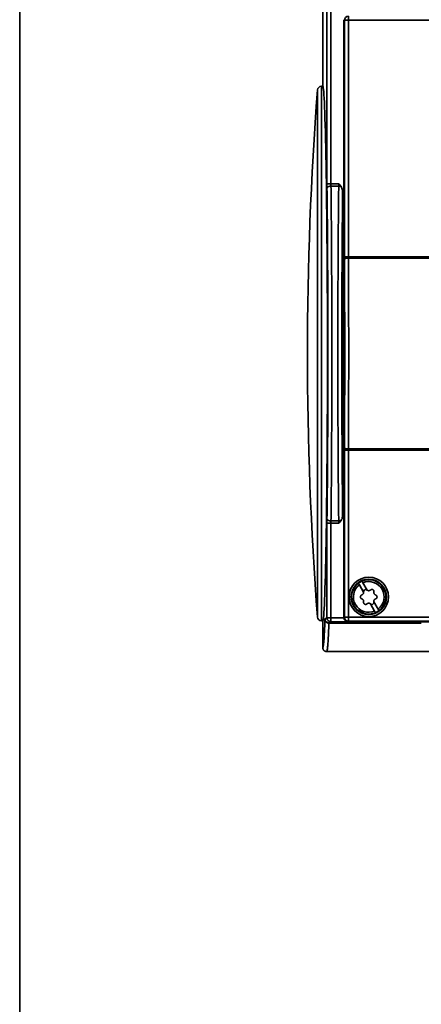
# Paper-space layout 'Blatt1' of a CAD drawing. Units: millimetres. Extents: x 0 to 6300, y 0 to 4455.
# Drawn here: x 789 to 870, y 3015 to 3213 of the extents above; entities that cross this region are included whole.
import ezdxf

# ---------------------------------------------------------------- set-up
doc = ezdxf.new("R2010")
doc.units = ezdxf.units.MM

psp = doc.layouts.new('Blatt1')

# ---------------------------------------------------------------- linework, layer by layer
at = {"color": 7, "linetype": 'Continuous', "lineweight": 35, "ltscale": 15}
for p, q in [((788.74, 2919.14), (788.74, 3404.14)), ((849.74, 3314.84), (849.74, 3199.44)), ((850.59, 3307.68), (850.59, 3179.8)), ((851.39, 3179.8), (851.39, 3307.68)), ((854.9, 3213.53), (854.9, 3212.73)), ((853.99, 3092.45), (853.99, 3212.85)), ((853.99, 3212.85), (854.1, 3212.73)), ((854.1, 3212.73), (854.1, 3165.11)), ((854.9, 3212.73), (854.1, 3212.73)), ((854.9, 3165.11), (854.9, 3212.73)), ((854.9, 3212.73), (978.57, 3212.73)), ((849.74, 3199.44), (849.47, 3199.44)), ((849.47, 3199.44), (849.47, 3091.84)), ((848.68, 3198.71), (848.68, 3145.64)), ((851.39, 3179.8), (850.59, 3179.8)), ((851.39, 3179.8), (852.95, 3179.8)), ((852.95, 3179.35), (851.39, 3179.35)), ((852.95, 3179.8), (853.44, 3179.25)), ((853.74, 3178.14), (853.74, 3113.15)), ((854.1, 3165.11), (854.1, 3164.6)), ((854.1, 3165.11), (854.9, 3165.11)), ((854.9, 3164.86), (854.9, 3165.11)), ((854.9, 3165.11), (978.57, 3165.11)), ((978.57, 3164.86), (854.9, 3164.86)), ((848.68, 3145.64), (848.68, 3092.58)), ((854.1, 3126.7), (854.1, 3126.18)), ((854.1, 3126.18), (854.1, 3092.56)), ((854.9, 3126.18), (854.1, 3126.18)), ((854.9, 3126.44), (978.57, 3126.44)), ((854.9, 3126.18), (854.9, 3126.44)), ((978.57, 3126.18), (854.9, 3126.18)), ((854.9, 3092.56), (854.9, 3126.18)), ((851.39, 3111.94), (852.95, 3111.94)), ((853.44, 3112.04), (852.95, 3111.49)), ((850.59, 3111.49), (850.59, 3092.44)), ((851.39, 3111.49), (850.59, 3111.49)), ((852.95, 3111.49), (851.39, 3111.49)), ((851.39, 3092.44), (851.39, 3111.49)), ((857.96, 3097.64), (857.11, 3099.1)), ((857.8, 3099.5), (858.65, 3098.04)), ((860.18, 3093.79), (859.33, 3095.26)), ((860.02, 3095.66), (860.87, 3094.19)), ((850.59, 3092.44), (850.19, 3092.24)), ((850.59, 3092.44), (851.39, 3092.44)), ((851.39, 3091.64), (851.39, 3092.44)), ((851.39, 3092.44), (853.99, 3092.44)), ((854.1, 3092.56), (853.99, 3092.45)), ((854.1, 3092.56), (854.9, 3092.56)), ((978.57, 3092.56), (854.9, 3092.56)), ((854.9, 3092.56), (854.9, 3091.76)), ((849.47, 3091.84), (849.74, 3091.84)), ((849.74, 3091.84), (849.74, 3086.44)), ((869.57, 3091.36), (850.98, 3091.36)), ((850.99, 3091.44), (851.39, 3091.64)), ((850.99, 3091.44), (869.57, 3091.44)), ((982.09, 3091.64), (851.39, 3091.64)), ((854.9, 3091.76), (854.79, 3091.65)), ((978.69, 3091.65), (854.79, 3091.65)), ((978.57, 3091.76), (854.9, 3091.76)), ((850.24, 3085.7), (850.57, 3085.67)), ((850.53, 3085.64), (982.94, 3085.64))]:
    psp.add_line(p, q, dxfattribs=at)
at = {"color": 7, "linetype": 'Continuous', "lineweight": 35, "ltscale": 225}
for radius in [3.97, 3.57, 3.5]:
    psp.add_circle((858.99, 3096.65), radius, dxfattribs=at)
for centre, radius, start, end in [((854.9, 3212.73), 0.8, 90.0204, 179.9796), ((849.47, 3198.64), 0.8, 90, 175.6528), ((1546.66, 3145.64), 700, 175.65276, 184.34724), ((858.99, 3096.65), 3.45, 306.658, 113.342), ((858.99, 3096.65), 3.45, 126.658, 293.342), ((858.99, 3096.65), 3.09, 127.4317, 292.5683), ((858.99, 3096.65), 3.45, 113.342, 126.658), ((858.99, 3096.65), 3.09, 307.4317, 112.5683), ((858.36, 3097.74), 0.416, 46.5551, 193.4449), ((859.62, 3095.56), 0.416, 226.5551, 13.4449), ((849.47, 3092.64), 0.8, 184.3472, 270), ((851.39, 3092.44), 0.8, 180.0069, 269.9865), ((854.9, 3092.56), 0.8, 180.0204, 269.9796), ((858.99, 3096.65), 3.45, 293.342, 306.658)]:
    psp.add_arc(centre, radius, start, end, dxfattribs=at)
for centre, major_axis, ratio, start_param, end_param in [((849.74, 3145.64), (0, 53.8), 0.017455, 3.141593, 6.283185), ((854.79, 3092.45), (0.566, 0.566), 0.999695, 2.356347, 3.926839)]:
    psp.add_ellipse(centre, major_axis=major_axis, ratio=ratio, start_param=start_param, end_param=end_param, dxfattribs=at)
at = {"color": 7, "linetype": 'Continuous', "lineweight": 35, "ltscale": 15}
for points in [[(850.59, 3179.8), (850.59, 3179.64), (850.59, 3179.32), (850.59, 3179.04), (850.59, 3178.9)], [(850.59, 3112.39), (850.59, 3112.25), (850.59, 3111.97), (850.59, 3111.65), (850.59, 3111.49)], [(850.19, 3092.24), (850.19, 3092.23), (850.18, 3092.22), (850.18, 3092.13), (850.18, 3092.09)], [(850.99, 3091.44), (850.89, 3091.45), (850.68, 3091.48), (850.41, 3091.66), (850.23, 3091.92), (850.2, 3092.13), (850.19, 3092.24)], [(850.98, 3091.36), (850.98, 3091.38), (850.98, 3091.43), (850.99, 3091.44), (850.99, 3091.44)]]:
    psp.add_open_spline(points, degree=3, dxfattribs=at)
for points, knots in [([(851.39, 3179.35), (851.29, 3179.34), (851.14, 3179.33), (850.96, 3179.28), (850.83, 3179.22), (850.72, 3179.15), (850.62, 3179.04), (850.61, 3178.96), (850.59, 3178.9)], [0, 0, 0, 0, 0.239655, 0.368488, 0.5, 0.631512, 0.760345, 1, 1, 1, 1]), ([(851.39, 3179.35), (851.39, 3179.42), (851.39, 3179.56), (851.39, 3179.72), (851.39, 3179.8)], [0, 0, 0, 0, 0.507631, 1, 1, 1, 1]), ([(851.39, 3111.94), (851.41, 3113.66), (851.45, 3117.08), (851.49, 3122.58), (851.53, 3129.15), (851.56, 3136.86), (851.58, 3145.64), (851.56, 3154.43), (851.53, 3162.14), (851.49, 3168.71), (851.45, 3174.21), (851.41, 3177.63), (851.39, 3179.35)], [0, 0, 0, 0, 0.08549, 0.170125, 0.253906, 0.377912, 0.5, 0.622088, 0.746095, 0.829875, 0.91451, 1, 1, 1, 1]), ([(852.95, 3111.94), (852.93, 3113.66), (852.89, 3117.08), (852.85, 3122.58), (852.81, 3129.15), (852.78, 3136.86), (852.76, 3145.64), (852.78, 3154.43), (852.81, 3162.14), (852.85, 3168.71), (852.89, 3174.21), (852.93, 3177.63), (852.95, 3179.35)], [0, 0, 0, 0, 0.0854896, 0.1701247, 0.2539053, 0.3779118, 0.5, 0.6220879, 0.7460943, 0.829875, 0.9145102, 1, 1, 1, 1]), ([(852.95, 3179.8), (852.95, 3179.72), (852.95, 3179.56), (852.95, 3179.42), (852.95, 3179.35)], [0, 0, 0, 0, 0.492369, 1, 1, 1, 1]), ([(852.95, 3179.35), (853.04, 3179.35), (853.22, 3179.34), (853.37, 3179.28), (853.44, 3179.25)], [0, 0, 0, 0, 0.5, 1, 1, 1, 1]), ([(853.74, 3178.14), (853.72, 3178.41), (853.7, 3178.81), (853.5, 3179.15), (853.44, 3179.25)], [0, 0, 0, 0, 0.696977, 1, 1, 1, 1]), ([(850.59, 3178.9), (850.62, 3176.4), (850.67, 3171.38), (850.73, 3163.1), (850.76, 3154.48), (850.78, 3145.64), (850.76, 3136.81), (850.73, 3128.19), (850.67, 3119.91), (850.62, 3114.89), (850.59, 3112.39)], [0, 0, 0, 0, 0.1250027, 0.2500031, 0.375002, 0.5, 0.624998, 0.7499969, 0.8749973, 1, 1, 1, 1]), ([(853.74, 3178.14), (853.71, 3175.68), (853.66, 3170.75), (853.61, 3162.65), (853.58, 3154.25), (853.56, 3145.64), (853.58, 3137.04), (853.61, 3128.64), (853.66, 3120.54), (853.71, 3115.61), (853.74, 3113.15)], [0, 0, 0, 0, 0.125002, 0.250003, 0.375002, 0.5, 0.624998, 0.749997, 0.874997, 1, 1, 1, 1]), ([(854.9, 3164.86), (854.8, 3164.85), (854.65, 3164.85), (854.47, 3164.82), (854.34, 3164.78), (854.23, 3164.74), (854.13, 3164.68), (854.12, 3164.63), (854.1, 3164.6)], [0, 0, 0, 0, 0.239684, 0.368506, 0.5, 0.631494, 0.760316, 1, 1, 1, 1]), ([(854.1, 3164.6), (854.11, 3162.55), (854.14, 3158.44), (854.15, 3152.08), (854.16, 3145.65), (854.15, 3139.22), (854.14, 3132.85), (854.11, 3128.75), (854.1, 3126.7)], [0, 0, 0, 0, 0.166622, 0.333368, 0.5, 0.666619, 0.833371, 1, 1, 1, 1]), ([(854.9, 3126.44), (854.91, 3128.52), (854.94, 3132.68), (854.95, 3139.13), (854.96, 3145.65), (854.95, 3152.16), (854.94, 3158.62), (854.91, 3162.78), (854.9, 3164.86)], [0, 0, 0, 0, 0.1666676, 0.3333341, 0.5, 0.6666659, 0.8333324, 1, 1, 1, 1]), ([(854.9, 3126.44), (854.8, 3126.44), (854.65, 3126.45), (854.47, 3126.48), (854.34, 3126.51), (854.23, 3126.56), (854.13, 3126.61), (854.12, 3126.66), (854.1, 3126.7)], [0, 0, 0, 0, 0.239684, 0.368506, 0.5, 0.631493, 0.760316, 1, 1, 1, 1]), ([(851.39, 3111.94), (851.29, 3111.95), (851.14, 3111.96), (850.96, 3112.01), (850.83, 3112.07), (850.72, 3112.14), (850.62, 3112.25), (850.61, 3112.33), (850.59, 3112.39)], [0, 0, 0, 0, 0.239655, 0.368488, 0.5, 0.631512, 0.760345, 1, 1, 1, 1]), ([(851.39, 3111.49), (851.39, 3111.57), (851.39, 3111.73), (851.39, 3111.87), (851.39, 3111.94)], [0, 0, 0, 0, 0.492369, 1, 1, 1, 1]), ([(853.44, 3112.04), (853.37, 3112.01), (853.22, 3111.95), (853.04, 3111.94), (852.95, 3111.94)], [0, 0, 0, 0, 0.5, 1, 1, 1, 1]), ([(852.95, 3111.94), (852.95, 3111.87), (852.95, 3111.73), (852.95, 3111.57), (852.95, 3111.49)], [0, 0, 0, 0, 0.507631, 1, 1, 1, 1]), ([(853.44, 3112.04), (853.51, 3112.16), (853.7, 3112.5), (853.72, 3112.89), (853.74, 3113.15)], [0, 0, 0, 0, 0.347654, 1, 1, 1, 1]), ([(857.11, 3099.1), (857.08, 3099.16), (857.01, 3099.27), (856.95, 3099.38), (856.93, 3099.41), (856.93, 3099.42), (856.93, 3099.42)], [0, 0, 0, 0, 0.316185, 0.632441, 0.947071, 1, 1, 1, 1]), ([(857.62, 3099.82), (857.63, 3099.81), (857.63, 3099.8), (857.69, 3099.69), (857.76, 3099.58), (857.8, 3099.52), (857.8, 3099.5)], [0, 0, 0, 0, 0.313403, 0.626778, 0.940977, 1, 1, 1, 1]), ([(858.65, 3098.04), (858.69, 3098), (858.78, 3097.94), (858.95, 3097.9), (859.11, 3097.91), (859.24, 3097.97), (859.31, 3098.02), (859.33, 3098.04)], [0, 0, 0, 0, 0.221056, 0.442308, 0.659376, 0.875006, 1, 1, 1, 1]), ([(859.33, 3098.04), (859.37, 3098.07), (859.45, 3098.13), (859.59, 3098.16), (859.73, 3098.15), (859.86, 3098.09), (859.96, 3097.99), (860.02, 3097.87), (860.04, 3097.75), (860.03, 3097.67), (860.02, 3097.64)], [0, 0, 0, 0, 0.133879, 0.26783, 0.399921, 0.529541, 0.657819, 0.786438, 0.916888, 1, 1, 1, 1]), ([(857.61, 3096.25), (857.57, 3096.27), (857.48, 3096.3), (857.38, 3096.41), (857.32, 3096.54), (857.31, 3096.68), (857.34, 3096.82), (857.42, 3096.93), (857.51, 3097.01), (857.58, 3097.04), (857.61, 3097.05)], [0, 0, 0, 0, 0.133879, 0.26783, 0.399921, 0.529541, 0.657819, 0.786438, 0.916888, 1, 1, 1, 1]), ([(857.96, 3097.64), (857.96, 3097.58), (857.98, 3097.47), (857.93, 3097.31), (857.83, 3097.17), (857.72, 3097.09), (857.64, 3097.06), (857.61, 3097.05)], [0, 0, 0, 0, 0.221056, 0.442308, 0.659376, 0.875006, 1, 1, 1, 1]), ([(857.95, 3095.65), (857.96, 3095.71), (857.98, 3095.82), (857.93, 3095.98), (857.84, 3096.12), (857.72, 3096.21), (857.64, 3096.24), (857.61, 3096.25)], [0, 0, 0, 0, 0.2193659, 0.4389294, 0.6542328, 0.8679141, 1, 1, 1, 1]), ([(860.02, 3097.64), (860.01, 3097.59), (860, 3097.48), (860.05, 3097.31), (860.14, 3097.18), (860.25, 3097.09), (860.34, 3097.06), (860.37, 3097.05)], [0, 0, 0, 0, 0.219366, 0.438929, 0.654233, 0.867914, 1, 1, 1, 1]), ([(860.02, 3095.66), (860.01, 3095.71), (860, 3095.82), (860.05, 3095.99), (860.14, 3096.12), (860.26, 3096.21), (860.34, 3096.24), (860.37, 3096.25)], [0, 0, 0, 0, 0.221056, 0.442308, 0.659376, 0.875006, 1, 1, 1, 1]), ([(860.37, 3097.05), (860.41, 3097.03), (860.5, 3096.99), (860.6, 3096.89), (860.66, 3096.76), (860.67, 3096.62), (860.64, 3096.48), (860.56, 3096.36), (860.46, 3096.29), (860.39, 3096.26), (860.37, 3096.25)], [0, 0, 0, 0, 0.133879, 0.26783, 0.399921, 0.529541, 0.657819, 0.786438, 0.916888, 1, 1, 1, 1]), ([(858.64, 3095.26), (858.61, 3095.23), (858.53, 3095.17), (858.39, 3095.14), (858.25, 3095.15), (858.12, 3095.21), (858.02, 3095.31), (857.96, 3095.43), (857.94, 3095.55), (857.95, 3095.62), (857.95, 3095.65)], [0, 0, 0, 0, 0.133879, 0.26783, 0.399921, 0.529541, 0.657819, 0.786438, 0.916888, 1, 1, 1, 1]), ([(858.64, 3095.26), (858.69, 3095.29), (858.77, 3095.36), (858.94, 3095.4), (859.11, 3095.39), (859.24, 3095.33), (859.3, 3095.28), (859.33, 3095.26)], [0, 0, 0, 0, 0.221326, 0.442851, 0.660078, 0.875669, 1, 1, 1, 1]), ([(860.87, 3094.19), (860.9, 3094.14), (860.96, 3094.02), (861.03, 3093.92), (861.05, 3093.88), (861.05, 3093.88), (861.05, 3093.88)], [0, 0, 0, 0, 0.316185, 0.632441, 0.947071, 1, 1, 1, 1]), ([(850.18, 3092.09), (850.14, 3091.22), (850.07, 3089.5), (849.96, 3087.77), (849.85, 3086.65), (849.78, 3086.51), (849.74, 3086.44)], [0, 0, 0, 0, 0.2499961, 0.4999965, 0.7499986, 1, 1, 1, 1]), ([(850.98, 3091.36), (850.88, 3091.37), (850.72, 3091.39), (850.54, 3091.48), (850.41, 3091.57), (850.31, 3091.69), (850.21, 3091.86), (850.19, 3092), (850.18, 3092.09)], [0, 0, 0, 0, 0.239846, 0.368797, 0.5004, 0.631944, 0.760727, 1, 1, 1, 1]), ([(860.36, 3093.48), (860.35, 3093.49), (860.34, 3093.5), (860.28, 3093.6), (860.22, 3093.71), (860.18, 3093.78), (860.18, 3093.79)], [0, 0, 0, 0, 0.313403, 0.626778, 0.940977, 1, 1, 1, 1]), ([(850.98, 3091.36), (850.95, 3090.69), (850.89, 3089.21), (850.81, 3087.65), (850.72, 3086.52), (850.64, 3085.85), (850.59, 3085.76), (850.56, 3085.72)], [0, 0, 0, 0, 0.199991, 0.443624, 0.63034, 0.836456, 1, 1, 1, 1]), ([(849.74, 3086.44), (849.75, 3086.34), (849.77, 3086.19), (849.86, 3086), (849.97, 3085.88), (850.1, 3085.77), (850.28, 3085.67), (850.44, 3085.66), (850.54, 3085.64)], [0, 0, 0, 0, 0.23859, 0.367681, 0.499981, 0.63162, 0.760526, 1, 1, 1, 1])]:
    psp.add_open_spline(points, degree=3, knots=knots, dxfattribs=at)

doc.saveas('drawing.dxf')
